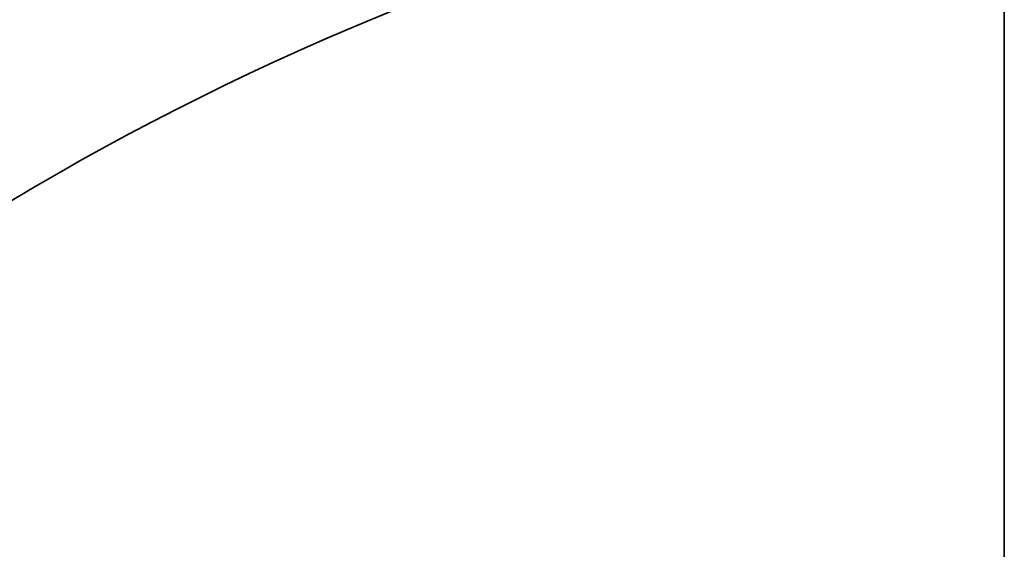
# Model space of a CAD drawing. Extents: x -171 to 984, y 41 to 728.
# Drawn here: x 54 to 65, y 518 to 524 of the extents above; entities that cross this region are included whole.
import ezdxf

# ---------------------------------------------------------------- set-up
doc = ezdxf.new("R2010")
doc.units = 0
doc.header["$MEASUREMENT"] = 0
doc.layers.add('Top$2', color=7, linetype='Continuous', lineweight=0)

msp = doc.modelspace()

# ---------------------------------------------------------------- linework, layer by layer
at = {"layer": 'Top$2', "color": 7, "lineweight": 35}
for p, q in [((65.453, 690.984), (65.453, 505.229)), ((65.456, 690.984), (65.456, 505.229))]:
    msp.add_line(p, q, dxfattribs=at)
for points in [[(65.456, 571.856), (26.849, 569.545), (-3.988, 538.835), (-6.458, 500.238)], [(65.453, 567.139), (29.49, 564.836), (0.823, 536.199), (-1.517, 500.238)], [(-1.517, 500.238), (0.823, 536.199), (29.49, 564.836), (65.453, 567.139)], [(-1.436, 500.238), (0.904, 536.154), (29.534, 564.755), (65.453, 567.058)], [(65.453, 567.058), (29.534, 564.755), (0.904, 536.154), (-1.436, 500.238)], [(-1.45, 500.239), (0.798, 534.739), (27.365, 562.711), (61.703, 566.732)], [(2.974, 500.236), (5.298, 533.72), (31.965, 560.359), (65.452, 562.648)], [(65.452, 562.648), (31.965, 560.359), (5.298, 533.72), (2.974, 500.236)], [(65.45, 562.617), (31.981, 560.328), (5.329, 533.703), (3.005, 500.237)], [(3.005, 500.237), (5.329, 533.703), (31.981, 560.328), (65.45, 562.617)], [(6.718, 500.235), (9.028, 531.655), (34.029, 556.629), (65.451, 558.904)], [(65.451, 558.904), (34.029, 556.629), (9.028, 531.655), (6.718, 500.235)], [(65.451, 558.474), (34.267, 556.201), (9.457, 531.42), (7.148, 500.238)], [(7.148, 500.238), (9.457, 531.42), (34.267, 556.201), (65.451, 558.474)], [(16.439, 500.236), (18.702, 526.298), (39.385, 546.955), (65.451, 549.184)], [(65.451, 549.184), (39.385, 546.955), (18.702, 526.298), (16.439, 500.236)], [(17.635, 500.235), (19.891, 525.64), (40.045, 545.766), (65.452, 547.989)], [(65.452, 547.989), (40.045, 545.766), (19.891, 525.64), (17.635, 500.235)], [(25.92, 500.236), (28.12, 521.079), (44.606, 537.539), (65.453, 539.704)], [(65.453, 539.704), (44.606, 537.539), (28.12, 521.079), (25.92, 500.236)], [(27.59, 500.237), (29.776, 520.161), (45.524, 535.883), (65.452, 538.035)], [(56.411, 528.126), (47.743, 524.524), (40.855, 517.636), (37.252, 508.968)], [(37.465, 500.24), (39.539, 514.74), (50.949, 526.123), (65.454, 528.163)], [(37.617, 500.241), (39.689, 514.658), (51.034, 525.975), (65.456, 528.011)], [(38.459, 508.183), (41.915, 516.842), (48.775, 523.702), (57.434, 527.158)], [(57.434, 527.158), (48.775, 523.702), (41.915, 516.842), (38.459, 508.183)], [(39.634, 500.241), (41.674, 513.552), (52.137, 523.989), (65.454, 525.995)]]:
    msp.add_open_spline(points, degree=3, dxfattribs=at)

doc.saveas('drawing.dxf')
